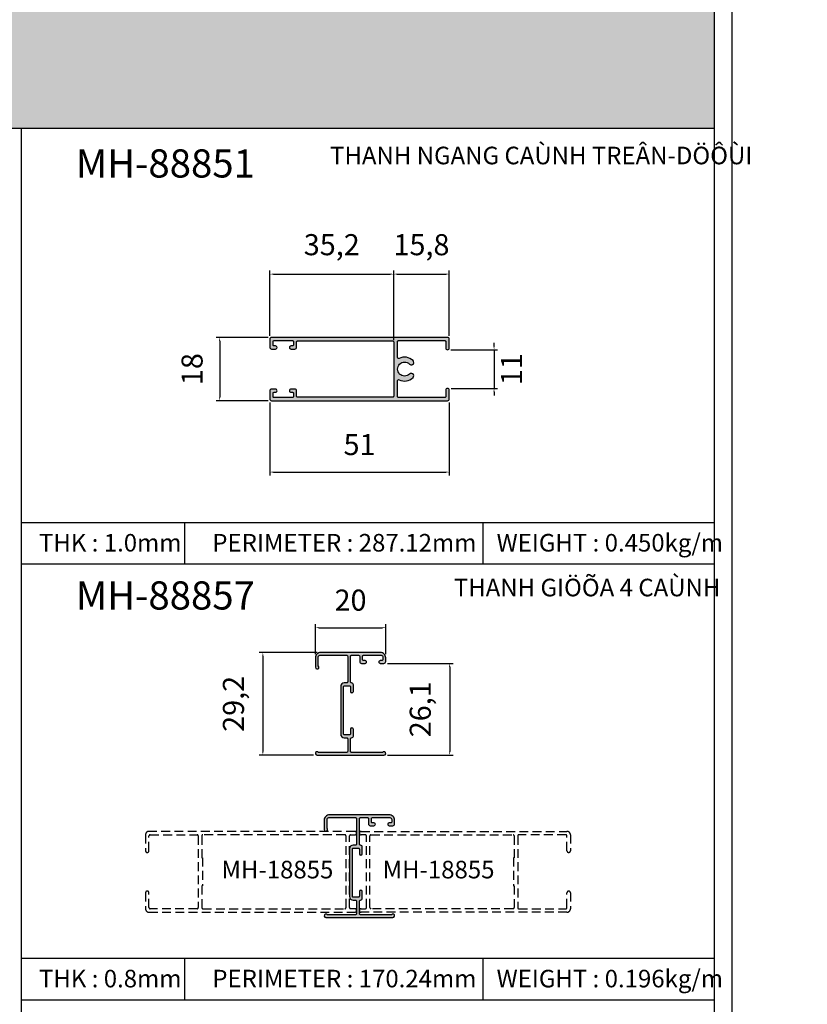
# Model space of a CAD drawing. Units: millimetres. Extents: x 12775 to 23346, y 26712 to 32566.
# Drawn here: x 13837 to 14061, y 27002 to 27282 of the extents above; entities that cross this region are included whole.
import ezdxf

# ---------------------------------------------------------------- set-up
doc = ezdxf.new("R2010")
doc.units = ezdxf.units.MM
doc.header["$PDMODE"] = 2
doc.linetypes.add('HIDDEN', pattern=[0.375, 0.25, -0.125])
for name, color, linetype in [('CHU', 253, 'Continuous'), ('FRAME', 2, 'Continuous'), ('h', 155, 'Continuous'), ('Layer8', 8, 'Continuous'), ('Netday', 1, 'Continuous')]:
    doc.layers.add(name, color=color, linetype=linetype)
doc.styles.add('ROMAND', font='VNI-Helve-Condense_0.TTF', dxfattribs={"width": 0.5})
doc.styles.get("Standard").update_dxf_attribs({"font": 'arial.ttf'})
doc.dimstyles.new('MIEN HUA1-1', dxfattribs={"dimscale": 0, "dimtxt": 6, "dimasz": 1, "dimexe": 1, "dimexo": 1, "dimgap": 4, "dimtad": 1, "dimdec": 1, "dimtxsty": 'ROMAND', "dimcen": 10, "dimdle": 5, "dimclrd": 8, "dimclre": 8, "dimclrt": 8, "dimadec": 0, "dimazin": 0, "dimtfac": 1, "dimtdec": 1, "dimtmove": 2, "dimatfit": 3, "dimfxl": 1, "dimarcsym": 0})

# ---------------------------------------------------------------- blocks, each defined once
blk = doc.blocks.new('*D64')
at = {"layer": 'DEFPOINTS', "color": 0}
for p in [(13909.08, 27191.49), (13894.32, 27173.49), (13909.08, 27173.49)]:
    blk.add_point(p, dxfattribs=at)
at = {"layer": 'h', "color": 8, "lineweight": -2}
for p, q in [((13908.08, 27191.49), (13893.32, 27191.49)), ((13894.32, 27190.49), (13894.32, 27174.49)), ((13908.08, 27173.49), (13893.32, 27173.49))]:
    blk.add_line(p, q, dxfattribs=at)
at = {"layer": 'h', "color": 8}
for points in [[(13894.15, 27190.49), (13894.48, 27190.49), (13894.32, 27191.49)], [(13894.15, 27174.49), (13894.48, 27174.49), (13894.32, 27173.49)]]:
    blk.add_solid(points, dxfattribs=at)
at = {"layer": 'h', "color": 8, "insert": (13887.25, 27182.49), "char_height": 6, "attachment_point": 5, "rotation": 90, "style": 'ROMAND'}
blk.add_mtext('18', dxfattribs=at)
blk = doc.blocks.new('*D65')
at = {"layer": 'DEFPOINTS', "color": 0}
for p in [(13959.06, 27187.99), (13959.08, 27176.99), (13972.31, 27176.99)]:
    blk.add_point(p, dxfattribs=at)
at = {"layer": 'h', "color": 8, "lineweight": -2}
for p, q in [((13972.31, 27188.99), (13972.31, 27189.99)), ((13960.06, 27187.99), (13973.31, 27187.99)), ((13972.31, 27187.99), (13972.31, 27176.99)), ((13960.08, 27176.99), (13973.31, 27176.99)), ((13972.31, 27175.99), (13972.31, 27174.99))]:
    blk.add_line(p, q, dxfattribs=at)
at = {"layer": 'h', "color": 8}
for points in [[(13972.14, 27188.99), (13972.47, 27188.99), (13972.31, 27187.99)], [(13972.14, 27175.99), (13972.47, 27175.99), (13972.31, 27176.99)]]:
    blk.add_solid(points, dxfattribs=at)
at = {"layer": 'h', "color": 8, "insert": (13978.04, 27182.49), "char_height": 6, "attachment_point": 5, "rotation": 90, "style": 'ROMAND'}
blk.add_mtext('11', dxfattribs=at)
blk = doc.blocks.new('*D66')
at = {"layer": 'DEFPOINTS', "color": 0}
for p in [(13908.58, 27173.99), (13959.58, 27173.99), (13959.58, 27153.2)]:
    blk.add_point(p, dxfattribs=at)
at = {"layer": 'h', "color": 8, "lineweight": -2}
for p, q in [((13908.58, 27172.99), (13908.58, 27152.2)), ((13959.58, 27172.99), (13959.58, 27152.2)), ((13909.58, 27153.2), (13958.58, 27153.2))]:
    blk.add_line(p, q, dxfattribs=at)
at = {"layer": 'h', "color": 8}
for points in [[(13909.58, 27153.36), (13909.58, 27153.03), (13908.58, 27153.2)], [(13958.58, 27153.36), (13958.58, 27153.03), (13959.58, 27153.2)]]:
    blk.add_solid(points, dxfattribs=at)
at = {"layer": 'h', "color": 8, "insert": (13934.08, 27160.26), "char_height": 6, "attachment_point": 5, "style": 'ROMAND'}
blk.add_mtext('51', dxfattribs=at)
blk = doc.blocks.new('*D67')
at = {"layer": 'DEFPOINTS', "color": 0}
for p in [(13943.78, 27209.51), (13908.58, 27190.99), (13943.78, 27189.74)]:
    blk.add_point(p, dxfattribs=at)
at = {"layer": 'h', "color": 8, "lineweight": -2}
for p, q in [((13908.58, 27191.99), (13908.58, 27210.51)), ((13909.58, 27209.51), (13942.78, 27209.51)), ((13943.78, 27190.74), (13943.78, 27210.51))]:
    blk.add_line(p, q, dxfattribs=at)
at = {"layer": 'h', "color": 8}
for points in [[(13909.58, 27209.68), (13909.58, 27209.35), (13908.58, 27209.51)], [(13942.78, 27209.68), (13942.78, 27209.35), (13943.78, 27209.51)]]:
    blk.add_solid(points, dxfattribs=at)
at = {"layer": 'h', "color": 8, "insert": (13926.18, 27217.1), "char_height": 6, "attachment_point": 5, "style": 'ROMAND'}
blk.add_mtext('35,2', dxfattribs=at)
blk = doc.blocks.new('*D68')
at = {"layer": 'DEFPOINTS', "color": 0}
for p in [(13959.58, 27209.51), (13943.78, 27189.74), (13959.58, 27190.99)]:
    blk.add_point(p, dxfattribs=at)
at = {"layer": 'h', "color": 8, "lineweight": -2}
for p, q in [((13943.78, 27190.74), (13943.78, 27210.51)), ((13944.78, 27209.51), (13958.58, 27209.51)), ((13959.58, 27191.99), (13959.58, 27210.51))]:
    blk.add_line(p, q, dxfattribs=at)
at = {"layer": 'h', "color": 8}
for points in [[(13944.78, 27209.68), (13944.78, 27209.35), (13943.78, 27209.51)], [(13958.58, 27209.68), (13958.58, 27209.35), (13959.58, 27209.51)]]:
    blk.add_solid(points, dxfattribs=at)
at = {"layer": 'h', "color": 8, "insert": (13951.68, 27217.1), "char_height": 6, "attachment_point": 5, "style": 'ROMAND'}
blk.add_mtext('15,8', dxfattribs=at)
blk = doc.blocks.new('*D69')
at = {"layer": 'DEFPOINTS', "color": 0}
for p in [(13941.52, 27108.94), (13921.52, 27100.38), (13941.52, 27100.38)]:
    blk.add_point(p, dxfattribs=at)
at = {"layer": 'h', "color": 8, "lineweight": -2}
for p, q in [((13921.52, 27101.38), (13921.52, 27109.94)), ((13922.52, 27108.94), (13940.52, 27108.94)), ((13941.52, 27101.38), (13941.52, 27109.94))]:
    blk.add_line(p, q, dxfattribs=at)
at = {"layer": 'h', "color": 8}
for points in [[(13922.52, 27109.1), (13922.52, 27108.77), (13921.52, 27108.94)], [(13940.52, 27109.1), (13940.52, 27108.77), (13941.52, 27108.94)]]:
    blk.add_solid(points, dxfattribs=at)
at = {"layer": 'h', "color": 8, "insert": (13931.52, 27116), "char_height": 6, "attachment_point": 5, "style": 'ROMAND'}
blk.add_mtext('20', dxfattribs=at)
blk = doc.blocks.new('*D70')
at = {"layer": 'DEFPOINTS', "color": 0}
for p in [(13923.02, 27101.88), (13906.59, 27072.68), (13922.02, 27072.68)]:
    blk.add_point(p, dxfattribs=at)
at = {"layer": 'h', "color": 8, "lineweight": -2}
for p, q in [((13922.02, 27101.88), (13905.59, 27101.88)), ((13906.59, 27100.88), (13906.59, 27073.68)), ((13921.02, 27072.68), (13905.59, 27072.68))]:
    blk.add_line(p, q, dxfattribs=at)
at = {"layer": 'h', "color": 8}
for points in [[(13906.42, 27100.88), (13906.76, 27100.88), (13906.59, 27101.88)], [(13906.42, 27073.68), (13906.76, 27073.68), (13906.59, 27072.68)]]:
    blk.add_solid(points, dxfattribs=at)
at = {"layer": 'h', "color": 8, "insert": (13899.01, 27087.28), "char_height": 6, "attachment_point": 5, "rotation": 90, "style": 'ROMAND'}
blk.add_mtext('29,2', dxfattribs=at)
blk = doc.blocks.new('*D71')
at = {"layer": 'DEFPOINTS', "color": 0}
for p in [(13941.02, 27098.78), (13941.02, 27072.68), (13959.7, 27072.68)]:
    blk.add_point(p, dxfattribs=at)
at = {"layer": 'h', "color": 8, "lineweight": -2}
for p, q in [((13942.02, 27098.78), (13960.7, 27098.78)), ((13959.7, 27097.78), (13959.7, 27073.68)), ((13942.02, 27072.68), (13960.7, 27072.68))]:
    blk.add_line(p, q, dxfattribs=at)
at = {"layer": 'h', "color": 8}
for points in [[(13959.53, 27097.78), (13959.86, 27097.78), (13959.7, 27098.78)], [(13959.53, 27073.68), (13959.86, 27073.68), (13959.7, 27072.68)]]:
    blk.add_solid(points, dxfattribs=at)
at = {"layer": 'h', "color": 8, "insert": (13952.11, 27085.73), "char_height": 6, "attachment_point": 5, "rotation": 90, "style": 'ROMAND'}
blk.add_mtext('26,1', dxfattribs=at)

msp = doc.modelspace()

# ---------------------------------------------------------------- hatches: boundary and pattern name
at = {"layer": 'h'}
for points in [[(14034.92, 27251.06), (14034.92, 27296.06), (13634.92, 27296.06), (13634.92, 27251.06)], [(13959.1, 27187.99), (13959.06, 27187.99, -0.414214), (13958.58, 27188.47), (13958.58, 27190.29, 0.414214), (13958.28, 27190.59), (13945.18, 27190.59, 0.414214), (13944.88, 27190.29), (13944.88, 27185.78, 0.562048), (13945.32, 27185.51, -0.326494), (13949.29, 27184.9, -0.493287), (13949.14, 27183.8, -0.339327), (13948.3, 27183.91, 2.412658), (13948.3, 27181.08, -0.339327), (13949.14, 27181.19, -0.493287), (13949.29, 27180.09, -0.326494), (13945.32, 27179.47, 0.562048), (13944.88, 27179.21), (13944.88, 27174.69, 0.414214), (13945.18, 27174.39), (13958.28, 27174.39, 0.414214), (13958.58, 27174.69), (13958.58, 27176.51, -0.414214), (13959.06, 27176.99), (13959.1, 27176.99, -0.414214), (13959.58, 27176.51), (13959.58, 27173.99, -0.414214), (13959.08, 27173.49), (13909.08, 27173.49, -0.414214), (13908.58, 27173.99), (13908.58, 27176.29, -0.414214), (13909.08, 27176.79), (13910.18, 27176.79, -0.414214), (13910.63, 27176.34, -0.414214), (13910.18, 27175.89), (13909.78, 27175.89, 0.414214), (13909.48, 27175.59), (13909.48, 27174.69, 0.414214), (13909.78, 27174.39), (13914.98, 27174.39, 0.414214), (13915.28, 27174.69), (13915.28, 27175.59, 1.004077), (13914.79, 27175.95, -0.56619), (13914.13, 27176.34, -0.414214), (13914.58, 27176.79), (13915.68, 27176.79, -0.414214), (13916.18, 27176.29), (13916.18, 27174.79, 0.414214), (13916.48, 27174.49), (13943.48, 27174.49, 0.414214), (13943.78, 27174.79), (13943.78, 27190.19, 0.414214), (13943.48, 27190.49), (13916.48, 27190.49, 0.414214), (13916.18, 27190.19), (13916.18, 27188.69, -0.414214), (13915.68, 27188.19), (13914.58, 27188.19, -0.414214), (13914.13, 27188.64, -0.414214), (13914.58, 27189.09), (13914.98, 27189.09, 0.414214), (13915.28, 27189.39), (13915.28, 27190.29, 0.414214), (13914.98, 27190.59), (13909.78, 27190.59, 0.414214), (13909.48, 27190.29), (13909.48, 27189.39, 1.004077), (13909.97, 27189.04, -0.56619), (13910.63, 27188.64, -0.414214), (13910.18, 27188.19), (13909.08, 27188.19, -0.414214), (13908.58, 27188.69), (13908.58, 27190.99, -0.414214), (13909.08, 27191.49), (13959.08, 27191.49, -0.414214), (13959.58, 27190.99), (13959.58, 27188.47, -0.414214)], [(13930.72, 27100.78), (13930.72, 27093.53, -0.414214), (13930.42, 27093.23), (13929.72, 27093.23, 0.414214), (13928.72, 27092.23), (13928.72, 27078.63, 0.414214), (13929.72, 27077.63), (13930.42, 27077.63, -0.414214), (13930.72, 27077.33), (13930.72, 27073.78, -0.414214), (13930.42, 27073.48), (13922.42, 27073.48, 1.618034), (13922.02, 27072.68), (13941.02, 27072.68, 1.618034), (13940.62, 27073.48), (13931.82, 27073.48, -0.414214), (13931.52, 27073.78), (13931.52, 27077.33, -0.414214), (13931.82, 27077.63, 0.414214), (13932.32, 27078.13), (13932.32, 27080.03, 0.414214), (13931.92, 27080.43, 0.414214), (13931.52, 27080.03), (13931.52, 27078.73, -0.414214), (13931.22, 27078.43), (13929.82, 27078.43, -0.414214), (13929.52, 27078.73), (13929.52, 27092.13, -0.414214), (13929.82, 27092.43), (13931.22, 27092.43, -0.414214), (13931.52, 27092.13), (13931.52, 27090.83, 0.414214), (13931.92, 27090.43, 0.414214), (13932.32, 27090.83), (13932.32, 27092.73, 0.414214), (13931.82, 27093.23, -0.414214), (13931.52, 27093.53), (13931.52, 27100.78, -0.414214), (13931.82, 27101.08), (13933.82, 27101.08, -0.414214), (13934.12, 27100.78), (13934.12, 27099.28, 0.414214), (13934.62, 27098.78), (13935.67, 27098.78, 0.414214), (13936.07, 27099.18, 0.414214), (13935.67, 27099.58), (13935.22, 27099.58, -0.414214), (13934.92, 27099.88), (13934.92, 27100.78, -0.414214), (13935.22, 27101.08), (13940.22, 27101.08, -0.414214), (13940.72, 27100.58), (13940.72, 27099.88, -0.414214), (13940.42, 27099.58), (13939.97, 27099.58, 0.414214), (13939.57, 27099.18, 0.414214), (13939.97, 27098.78), (13941.02, 27098.78, 0.414214), (13941.52, 27099.28), (13941.52, 27100.38, 0.414214), (13940.02, 27101.88), (13923.02, 27101.88, 0.414214), (13921.52, 27100.38), (13921.52, 27097.68, 1.618034), (13922.32, 27098.08), (13922.32, 27100.58, -0.414214), (13922.82, 27101.08), (13930.42, 27101.08, -0.414214)], [(13933.23, 27054.61), (13933.23, 27047.36, -0.414214), (13932.93, 27047.06), (13932.23, 27047.06, 0.414214), (13931.23, 27046.06), (13931.23, 27032.46, 0.414214), (13932.23, 27031.46), (13932.93, 27031.46, -0.414214), (13933.23, 27031.16), (13933.23, 27027.61, -0.414214), (13932.93, 27027.31), (13924.93, 27027.31, 1.618034), (13924.53, 27026.51), (13943.53, 27026.51, 1.618034), (13943.13, 27027.31), (13934.33, 27027.31, -0.414214), (13934.03, 27027.61), (13934.03, 27031.16, -0.414214), (13934.33, 27031.46, 0.414214), (13934.83, 27031.96), (13934.83, 27033.86, 0.414214), (13934.43, 27034.26, 0.414214), (13934.03, 27033.86), (13934.03, 27032.56, -0.414214), (13933.73, 27032.26), (13932.33, 27032.26, -0.414214), (13932.03, 27032.56), (13932.03, 27045.96, -0.414214), (13932.33, 27046.26), (13933.73, 27046.26, -0.414214), (13934.03, 27045.96), (13934.03, 27044.66, 0.414214), (13934.43, 27044.26, 0.414214), (13934.83, 27044.66), (13934.83, 27046.56, 0.414214), (13934.33, 27047.06, -0.414214), (13934.03, 27047.36), (13934.03, 27054.61, -0.414214), (13934.33, 27054.91), (13936.33, 27054.91, -0.414214), (13936.63, 27054.61), (13936.63, 27053.11, 0.414214), (13937.13, 27052.61), (13938.18, 27052.61, 0.414214), (13938.58, 27053.01, 0.414214), (13938.18, 27053.41), (13937.73, 27053.41, -0.414214), (13937.43, 27053.71), (13937.43, 27054.61, -0.414214), (13937.73, 27054.91), (13942.73, 27054.91, -0.414214), (13943.23, 27054.41), (13943.23, 27053.71, -0.414214), (13942.93, 27053.41), (13942.48, 27053.41, 0.414214), (13942.08, 27053.01, 0.414214), (13942.48, 27052.61), (13943.53, 27052.61, 0.414214), (13944.03, 27053.11), (13944.03, 27054.21, 0.414214), (13942.53, 27055.71), (13925.53, 27055.71, 0.414214), (13924.03, 27054.21), (13924.03, 27051.51, 1.618034), (13924.83, 27051.91), (13924.83, 27054.41, -0.414214), (13925.33, 27054.91), (13932.93, 27054.91, -0.414214)]]:
    msp.add_hatch(color=254, dxfattribs=at).paths.add_polyline_path(points)

# ---------------------------------------------------------------- linework, layer by layer
at = {"layer": 'DEFPOINTS'}
msp.add_lwpolyline([(13629.92, 27296.06), (14039.92, 27296.06), (14039.92, 26712.06), (13629.92, 26712.06)], close=True, dxfattribs=at)
at = {"layer": 'FRAME'}
for p, q in [((13634.92, 27251.06), (14034.92, 27251.06)), ((13837.92, 27251.06), (13837.92, 26755.19)), ((13837.92, 27138.87), (14034.92, 27138.87)), ((13884.37, 27127.09), (13884.37, 27138.87)), ((13969.25, 27127.09), (13969.25, 27138.87)), ((13837.92, 27127.09), (14034.92, 27127.09)), ((13837.92, 27014.9), (14034.92, 27014.9)), ((13884.37, 27003.12), (13884.37, 27014.9)), ((13969.25, 27003.12), (13969.25, 27014.9)), ((13837.92, 27003.12), (14034.92, 27003.12)), ((13837.92, 27003.12), (14034.92, 27003.12))]:
    msp.add_line(p, q, dxfattribs=at)
msp.add_lwpolyline([(14034.92, 27296.06), (14034.92, 26717.06), (13634.92, 26717.06), (13634.92, 27296.06)], dxfattribs=at)
for points in [[(13945.18, 27174.39, -0.414214), (13944.88, 27174.69), (13944.88, 27179.21, -0.562048), (13945.32, 27179.47, 0.326494), (13949.29, 27180.09, 0.493287), (13949.14, 27181.19), (13949.14, 27181.19, 0.339327), (13948.3, 27181.08, -2.412658), (13948.3, 27183.91, 0.339327), (13949.14, 27183.8), (13949.14, 27183.8, 0.493287), (13949.29, 27184.9, 0.326494), (13945.32, 27185.51, -0.562048), (13944.88, 27185.78), (13944.88, 27190.29, -0.414214), (13945.18, 27190.59), (13958.28, 27190.59, -0.414214), (13958.58, 27190.29), (13958.58, 27188.47, 0.414214), (13959.06, 27187.99), (13959.1, 27187.99, 0.414214), (13959.58, 27188.47), (13959.58, 27190.99, 0.414214), (13959.08, 27191.49), (13909.08, 27191.49, 0.414214), (13908.58, 27190.99), (13908.58, 27188.69, 0.414214), (13909.08, 27188.19), (13910.18, 27188.19, 0.414214), (13910.63, 27188.64), (13910.63, 27188.64, 0.414214), (13910.18, 27189.09), (13909.78, 27189.09, -0.414214), (13909.48, 27189.39), (13909.48, 27190.29, -0.414214), (13909.78, 27190.59), (13914.98, 27190.59, -0.414214), (13915.28, 27190.29), (13915.28, 27189.39, -0.414214), (13914.98, 27189.09), (13914.58, 27189.09, 0.414214), (13914.13, 27188.64), (13914.13, 27188.64, 0.414214), (13914.58, 27188.19), (13915.68, 27188.19, 0.414214), (13916.18, 27188.69), (13916.18, 27190.19, -0.414214), (13916.48, 27190.49), (13943.48, 27190.49, -0.414214), (13943.78, 27190.19), (13943.78, 27174.79, -0.414214), (13943.48, 27174.49), (13916.48, 27174.49, -0.414214), (13916.18, 27174.79), (13916.18, 27176.29, 0.414214), (13915.68, 27176.79), (13914.58, 27176.79, 0.414214), (13914.13, 27176.34, 0.414214), (13914.58, 27175.89), (13914.98, 27175.89, -0.414214), (13915.28, 27175.59), (13915.28, 27174.69, -0.414214), (13914.98, 27174.39), (13909.78, 27174.39, -0.414214), (13909.48, 27174.69), (13909.48, 27175.59, -0.414214), (13909.78, 27175.89), (13910.18, 27175.89, 0.414214), (13910.63, 27176.34, 0.414214), (13910.18, 27176.79), (13909.08, 27176.79, 0.414214), (13908.58, 27176.29), (13908.58, 27173.99, 0.414214), (13909.08, 27173.49), (13959.08, 27173.49, 0.414214), (13959.58, 27173.99), (13959.58, 27176.51, 0.414214), (13959.1, 27176.99), (13959.06, 27176.99, 0.414214), (13958.58, 27176.51), (13958.58, 27174.69, -0.414214), (13958.28, 27174.39)], [(13933.82, 27101.08, -0.414214), (13934.12, 27100.78), (13934.12, 27099.28, 0.414214), (13934.62, 27098.78), (13935.67, 27098.78, 0.414214), (13936.07, 27099.18, 0.414214), (13935.67, 27099.58), (13935.22, 27099.58, -0.414214), (13934.92, 27099.88), (13934.92, 27100.78, -0.414214), (13935.22, 27101.08), (13940.22, 27101.08, -0.414214), (13940.72, 27100.58), (13940.72, 27099.88, -0.414214), (13940.42, 27099.58), (13939.97, 27099.58, 0.414214), (13939.57, 27099.18), (13939.57, 27099.18, 0.414214), (13939.97, 27098.78), (13941.02, 27098.78, 0.414214), (13941.52, 27099.28), (13941.52, 27100.38, 0.414214), (13940.02, 27101.88), (13923.02, 27101.88, 0.414214), (13921.52, 27100.38), (13921.52, 27097.68, 1.618034), (13922.32, 27098.08), (13922.32, 27100.58, -0.414214), (13922.82, 27101.08), (13930.42, 27101.08, -0.414214), (13930.72, 27100.78), (13930.72, 27093.53, -0.414214), (13930.42, 27093.23), (13929.72, 27093.23, 0.414214), (13928.72, 27092.23), (13928.72, 27078.63, 0.414214), (13929.72, 27077.63), (13930.42, 27077.63, -0.414214), (13930.72, 27077.33), (13930.72, 27073.78, -0.414214), (13930.42, 27073.48), (13922.42, 27073.48, 1.618034), (13922.02, 27072.68), (13941.02, 27072.68, 1.618034), (13940.62, 27073.48), (13931.82, 27073.48, -0.414214), (13931.52, 27073.78), (13931.52, 27077.33, -0.414214), (13931.82, 27077.63), (13931.82, 27077.63, 0.414214), (13932.32, 27078.13), (13932.32, 27080.03, 0.414214), (13931.92, 27080.43, 0.414214), (13931.52, 27080.03), (13931.52, 27078.73, -0.414214), (13931.22, 27078.43), (13929.82, 27078.43, -0.414214), (13929.52, 27078.73), (13929.52, 27092.13, -0.414214), (13929.82, 27092.43), (13931.22, 27092.43, -0.414214), (13931.52, 27092.13), (13931.52, 27090.83, 0.414214), (13931.92, 27090.43), (13931.92, 27090.43, 0.414214), (13932.32, 27090.83), (13932.32, 27092.73, 0.414214), (13931.82, 27093.23, -0.414214), (13931.52, 27093.53), (13931.52, 27100.78, -0.414214), (13931.82, 27101.08)], [(13936.33, 27054.91, -0.414214), (13936.63, 27054.61), (13936.63, 27053.11, 0.414214), (13937.13, 27052.61), (13938.18, 27052.61, 0.414214), (13938.58, 27053.01, 0.414214), (13938.18, 27053.41), (13937.73, 27053.41, -0.414214), (13937.43, 27053.71), (13937.43, 27054.61, -0.414214), (13937.73, 27054.91), (13942.73, 27054.91, -0.414214), (13943.23, 27054.41), (13943.23, 27053.71, -0.414214), (13942.93, 27053.41), (13942.48, 27053.41, 0.414214), (13942.08, 27053.01), (13942.08, 27053.01, 0.414214), (13942.48, 27052.61), (13943.53, 27052.61, 0.414214), (13944.03, 27053.11), (13944.03, 27054.21, 0.414214), (13942.53, 27055.71), (13925.53, 27055.71, 0.414214), (13924.03, 27054.21), (13924.03, 27051.51, 1.618034), (13924.83, 27051.91), (13924.83, 27054.41, -0.414214), (13925.33, 27054.91), (13932.93, 27054.91, -0.414214), (13933.23, 27054.61), (13933.23, 27047.36, -0.414214), (13932.93, 27047.06), (13932.23, 27047.06, 0.414214), (13931.23, 27046.06), (13931.23, 27032.46, 0.414214), (13932.23, 27031.46), (13932.93, 27031.46, -0.414214), (13933.23, 27031.16), (13933.23, 27027.61, -0.414214), (13932.93, 27027.31), (13924.93, 27027.31, 1.618034), (13924.53, 27026.51), (13943.53, 27026.51, 1.618034), (13943.13, 27027.31), (13934.33, 27027.31, -0.414214), (13934.03, 27027.61), (13934.03, 27031.16, -0.414214), (13934.33, 27031.46), (13934.33, 27031.46, 0.414214), (13934.83, 27031.96), (13934.83, 27033.86, 0.414214), (13934.43, 27034.26, 0.414214), (13934.03, 27033.86), (13934.03, 27032.56, -0.414214), (13933.73, 27032.26), (13932.33, 27032.26, -0.414214), (13932.03, 27032.56), (13932.03, 27045.96, -0.414214), (13932.33, 27046.26), (13933.73, 27046.26, -0.414214), (13934.03, 27045.96), (13934.03, 27044.66, 0.414214), (13934.43, 27044.26), (13934.43, 27044.26, 0.414214), (13934.83, 27044.66), (13934.83, 27046.56, 0.414214), (13934.33, 27047.06, -0.414214), (13934.03, 27047.36), (13934.03, 27054.61, -0.414214), (13934.33, 27054.91)]]:
    msp.add_lwpolyline(points, format="xyb", close=True, dxfattribs=at)
at = {"layer": 'Layer8', "linetype": 'HIDDEN', "ltscale": 10}
for points in [[(13874.23, 27051.01, 0.414214), (13873.23, 27050.01), (13873.23, 27045.51, 0.414214), (13873.73, 27045.01, 0.414214), (13874.23, 27045.51), (13874.23, 27049.71, -0.414214), (13874.53, 27050.01), (13887.93, 27050.01, -0.414214), (13888.23, 27049.71), (13888.23, 27029.31, -0.414214), (13887.93, 27029.01), (13874.53, 27029.01, -0.414214), (13874.23, 27029.31), (13874.23, 27033.51, 0.414214), (13873.73, 27034.01, 0.414214), (13873.23, 27033.51), (13873.23, 27029.01, 0.414214), (13874.23, 27028.01), (13932.73, 27028.01, 0.414214), (13933.23, 27028.51, 0.414214), (13932.73, 27029.01), (13931.53, 27029.01, -0.414214), (13931.23, 27029.31), (13931.23, 27049.71, -0.414214), (13931.53, 27050.01), (13932.73, 27050.01, 0.414214), (13933.23, 27050.51), (13933.23, 27050.51, 0.414214), (13932.73, 27051.01)], [(13889.23, 27029.31, 0.414214), (13889.53, 27029.01), (13929.93, 27029.01, 0.414214), (13930.23, 27029.31), (13930.23, 27049.71, 0.414214), (13929.93, 27050.01), (13889.53, 27050.01, 0.414214), (13889.23, 27049.71), (13889.23, 27043.51), (13889.43, 27043.51), (13889.43, 27035.51), (13889.23, 27035.51)], [(13993.03, 27051.01, -0.414214), (13994.03, 27050.01), (13994.03, 27045.51, -0.414214), (13993.53, 27045.01, -0.414214), (13993.03, 27045.51), (13993.03, 27049.71, 0.414214), (13992.73, 27050.01), (13979.33, 27050.01, 0.414214), (13979.03, 27049.71), (13979.03, 27029.31, 0.414214), (13979.33, 27029.01), (13992.73, 27029.01, 0.414214), (13993.03, 27029.31), (13993.03, 27033.51, -0.414214), (13993.53, 27034.01, -0.414214), (13994.03, 27033.51), (13994.03, 27029.01, -0.414214), (13993.03, 27028.01), (13934.53, 27028.01, -0.414214), (13934.03, 27028.51, -0.414214), (13934.53, 27029.01), (13935.73, 27029.01, 0.414214), (13936.03, 27029.31), (13936.03, 27049.71, 0.414214), (13935.73, 27050.01), (13934.53, 27050.01, -0.414214), (13934.03, 27050.51), (13934.03, 27050.51, -0.414214), (13934.53, 27051.01)], [(13978.03, 27029.31, -0.414214), (13977.73, 27029.01), (13937.33, 27029.01, -0.414214), (13937.03, 27029.31), (13937.03, 27049.71, -0.414214), (13937.33, 27050.01), (13977.73, 27050.01, -0.414214), (13978.03, 27049.71), (13978.03, 27043.51), (13977.83, 27043.51), (13977.83, 27035.51), (13978.03, 27035.51)]]:
    msp.add_lwpolyline(points, format="xyb", close=True, dxfattribs=at)

# ---------------------------------------------------------------- texts
at = {"layer": 'CHU', "attachment_point": 1}
for s, insert, char_height in [('\\pi515.97;{\\fVNI-Helve-Condense|b1|i0|c0|p2;MAËT CAÉT KYÕ THUAÄT CÖÛA LUØA RMAX-188}', (12773.61, 27278.31), 12), ('\\pi515.97;{\\fVNI-Helve-Condense|b1|i0|c0|p2;MAËT CAÉT KYÕ THUAÄT CÖÛA LUØA RMAX-188}', (13210.82, 27278.31), 12), ('{\\fVNI-Helve-Condense|b1|i0|c0|p2;MH-88851}', (13853.46, 27244.99), 8), ('{\\fVNI-Helve-Condense|b1|i0|c0|p2;MH-88857}', (13853.46, 27122.11), 8)]:
    msp.add_mtext_dynamic_manual_height_columns(s, width=1308.5477, gutter_width=12.5, heights=[0], dxfattribs=dict(at, insert=insert, char_height=char_height))
at = {"layer": 'Layer8', "char_height": 5}
for s, insert, attachment_point in [('{\\fVNI-Helve-Condense|b1|i0|c0|p2;THANH NGANG CAÙNH TREÂN-DÖÔÙI}', (13925.7, 27245.75), 1), ('{\\fVNI-Helve-Condense|b1|i0|c0|p2;THANH GIÖÕA 4 CAÙNH}', (13960.88, 27122.86), 1), ('{\\fVNI-Helve-Condense|b1|i0|c0|p2;MH-18855}', (13894.83, 27042.63), 1), ('{\\fVNI-Helve-Condense|b1|i0|c0|p2;MH-18855}', (13972.43, 27042.63), 3)]:
    msp.add_mtext_dynamic_manual_height_columns(s, width=1308.5477, gutter_width=12.5, heights=[0], dxfattribs=dict(at, insert=insert, attachment_point=attachment_point))
at = {"layer": 'Netday', "char_height": 12, "attachment_point": 1}
for insert in [(12774.26, 27278.31), (13211.47, 27278.31)]:
    msp.add_mtext_dynamic_manual_height_columns('\\pi515.97;{\\fVNI-Helve-Condense|b1|i0|c0|p2;MAËT CAÉT KYÕ THUAÄT CÖÛA LUØA RMAX-188}', width=1308.5477, gutter_width=12.5, heights=[0], dxfattribs=dict(at, insert=insert))
at = {"layer": 'Netday', "color": 253, "char_height": 5, "attachment_point": 1}
for s, insert in [('{\\fVNI-Helve-Condense|b1|i0|c0|p2;THK : \\C1;1.0\\C253;mm}', (13842.96, 27135.6)), ('{\\fVNI-Helve-Condense|b1|i0|c0|p2;PERIMETER : \\C1;287.12\\C253;mm}', (13892.23, 27135.6)), ('{\\fVNI-Helve-Condense|b1|i0|c0|p2;WEIGHT : \\C1;0.450\\C253;kg/m}', (13973.04, 27135.6)), ('{\\fVNI-Helve-Condense|b1|i0|c0|p2;THK : \\C1;0.8\\C253;mm}', (13842.96, 27011.63)), ('{\\fVNI-Helve-Condense|b1|i0|c0|p2;PERIMETER : \\C1;170.24\\C253;mm}', (13892.23, 27011.63)), ('{\\fVNI-Helve-Condense|b1|i0|c0|p2;WEIGHT : \\C1;0.196\\C253;kg/m}', (13973.04, 27011.63))]:
    msp.add_mtext_dynamic_manual_height_columns(s, width=1308.5477, gutter_width=12.5, heights=[0], dxfattribs=dict(at, insert=insert))

# ---------------------------------------------------------------- dimensions: what is measured, and where the dimension line sits
at = {"layer": 'h'}
for base, p1, p2, picture, middle in [((13943.78, 27209.51), (13908.58, 27190.99), (13943.78, 27189.74), '*D67', (13926.18, 27217.1)), ((13959.58, 27209.51), (13943.78, 27189.74), (13959.58, 27190.99), '*D68', (13951.68, 27217.1)), ((13959.58, 27153.2), (13908.58, 27173.99), (13959.58, 27173.99), '*D66', (13934.08, 27160.26)), ((13941.52, 27108.94), (13921.52, 27100.38), (13941.52, 27100.38), '*D69', (13931.52, 27116))]:
    dim = msp.add_linear_dim(base=base, p1=p1, p2=p2, dimstyle='MIEN HUA1-1', override={"dimscale": 1}, dxfattribs=at)
    dim.commit()
    dim.dimension.update_dxf_attribs({"geometry": picture, "text_midpoint": middle})
for base, p1, p2, picture, middle in [((13894.32, 27173.49), (13909.08, 27191.49), (13909.08, 27173.49), '*D64', (13887.25, 27182.49)), ((13906.59, 27072.68), (13923.02, 27101.88), (13922.02, 27072.68), '*D70', (13899.01, 27087.28)), ((13959.7, 27072.68), (13941.02, 27098.78), (13941.02, 27072.68), '*D71', (13952.11, 27085.73))]:
    dim = msp.add_linear_dim(base=base, p1=p1, p2=p2, angle=90, dimstyle='MIEN HUA1-1', override={"dimscale": 1}, dxfattribs=at)
    dim.commit()
    dim.dimension.update_dxf_attribs({"geometry": picture, "text_midpoint": middle})
dim = msp.add_linear_dim(base=(13972.31, 27176.99), p1=(13959.06, 27187.99), p2=(13959.08, 27176.99), angle=90, dimstyle='MIEN HUA1-1', override={"dimscale": 1}, dxfattribs=at)
dim.commit()
dim.dimension.update_dxf_attribs({"geometry": '*D65', "text_midpoint": (13978.04, 27182.49), "dimtype": 160})

doc.saveas('drawing.dxf')
